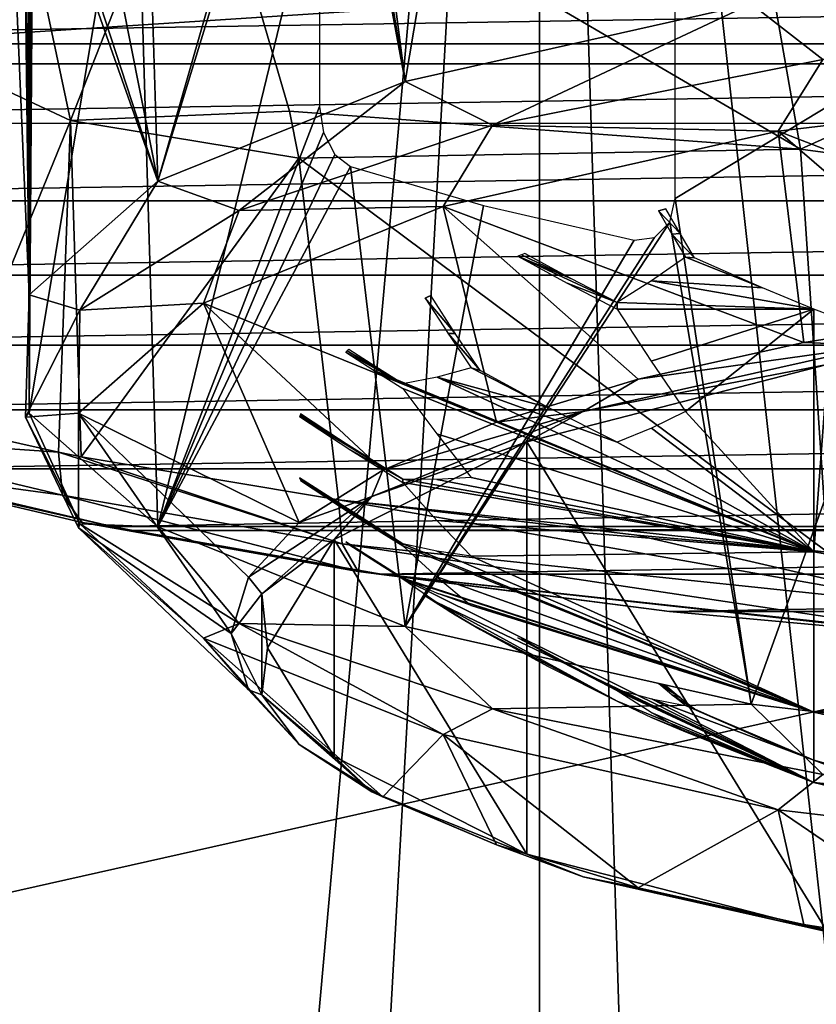
# Model space of a CAD drawing. Units: millimetres. Extents: x -92 to 127, y -34 to 86.
# Drawn here: x -9 to -5, y 13 to 19 of the extents above; entities that cross this region are included whole.
import ezdxf

# ---------------------------------------------------------------- set-up
doc = ezdxf.new("R2010")
doc.units = ezdxf.units.MM
doc.header["$LTSCALE"] = 81.481481
for name, color, linetype in [('241', 7, 'CONTINUOUS'), ('242', 7, 'CONTINUOUS'), ('243', 7, 'CONTINUOUS'), ('244', 7, 'CONTINUOUS'), ('245', 7, 'CONTINUOUS'), ('254', 7, 'CONTINUOUS'), ('273', 7, 'CONTINUOUS'), ('274', 7, 'CONTINUOUS'), ('28', 7, 'CONTINUOUS'), ('4', 7, 'CONTINUOUS'), ('41', 7, 'CONTINUOUS'), ('5', 7, 'CONTINUOUS'), ('52', 7, 'CONTINUOUS'), ('53', 7, 'CONTINUOUS'), ('55', 7, 'CONTINUOUS'), ('62', 7, 'CONTINUOUS'), ('63', 7, 'CONTINUOUS')]:
    doc.layers.add(name, color=color, linetype=linetype)

msp = doc.modelspace()

# ---------------------------------------------------------------- linework, layer by layer
at = {"layer": '241', "color": 8, "linetype": 'Continuous'}
for points in [[(-8.7076, 21.8994, 93.2251), (-9.3089, 21.3477, 91.1659), (-8.5733, 17.6463, 94.6841), (-8.7076, 21.8994, 93.2251)], [(-7.6253, 20.9507, 95.48), (-8.7076, 21.8994, 93.2251), (-8.5733, 17.6463, 94.6841), (-7.6253, 20.9507, 95.48)], [(-9.3089, 21.3477, 91.1659), (-9.3089, 19.8988, 91.5542), (-8.5733, 17.6463, 94.6841), (-9.3089, 21.3477, 91.1659)], [(-6.6645, 20.9522, 96.6445), (-7.4437, 20.7235, 95.7912), (-7.1229, 18.2304, 96.8639), (-6.6645, 20.9522, 96.6445)], [(-5.0955, 18.6851, 98.5608), (-6.6645, 20.9522, 96.6445), (-7.1229, 18.2304, 96.8639), (-5.0955, 18.6851, 98.5608)], [(-7.6016, 20.815, 95.5501), (-7.6253, 20.9507, 95.48), (-8.5733, 17.6463, 94.6841), (-7.6016, 20.815, 95.5501)], [(-7.1229, 18.2304, 96.8639), (-7.6016, 20.815, 95.5501), (-8.5733, 17.6463, 94.6841), (-7.1229, 18.2304, 96.8639)], [(-7.5357, 20.7317, 95.6643), (-7.6016, 20.815, 95.5501), (-7.1229, 18.2304, 96.8639), (-7.5357, 20.7317, 95.6643)], [(-7.4437, 20.7235, 95.7912), (-7.5357, 20.7317, 95.6643), (-7.1229, 18.2304, 96.8639), (-7.4437, 20.7235, 95.7912)], [(-9.3089, 19.1353, 88.7047), (-8.7076, 20.0324, 86.2573), (-9.3291, 16.2858, 89.6066), (-9.3089, 19.1353, 88.7047)], [(-9.3291, 16.2858, 89.6066), (-8.7076, 20.0324, 86.2573), (-8.5733, 15.6196, 87.1203), (-9.3291, 16.2858, 89.6066)], [(-8.7076, 20.0324, 86.2573), (-7.6253, 19.5322, 84.3906), (-8.5733, 15.6196, 87.1203), (-8.7076, 20.0324, 86.2573)], [(-9.3089, 19.8988, 91.5542), (-9.3151, 19.7444, 91.5544), (-8.5733, 17.6463, 94.6841), (-9.3089, 19.8988, 91.5542)], [(-9.3151, 19.7444, 91.5544), (-9.3313, 19.6098, 91.4773), (-9.3291, 16.9801, 92.1978), (-9.3151, 19.7444, 91.5544)], [(-8.5733, 17.6463, 94.6841), (-9.3151, 19.7444, 91.5544), (-9.3291, 16.9801, 92.1978), (-8.5733, 17.6463, 94.6841)], [(-9.3313, 19.6098, 91.4773), (-9.3514, 19.5315, 91.3426), (-9.3291, 16.9801, 92.1978), (-9.3313, 19.6098, 91.4773)], [(-9.3514, 19.5315, 91.3426), (-9.425, 19.2273, 90.2071), (-9.3291, 16.9801, 92.1978), (-9.3514, 19.5315, 91.3426)], [(-7.6253, 19.5322, 84.3906), (-7.6253, 18.0833, 84.7788), (-8.5733, 15.6196, 87.1203), (-7.6253, 19.5322, 84.3906)], [(-9.425, 19.2273, 90.2071), (-9.3514, 18.923, 89.0715), (-9.3291, 16.9801, 92.1978), (-9.425, 19.2273, 90.2071)], [(-9.3151, 19.0014, 88.7817), (-9.3089, 19.1353, 88.7047), (-9.3291, 16.2858, 89.6066), (-9.3151, 19.0014, 88.7817)], [(-9.3313, 18.9234, 88.9158), (-9.3151, 19.0014, 88.7817), (-9.3291, 16.2858, 89.6066), (-9.3313, 18.9234, 88.9158)], [(-5.5394, 18.9923, 82.3757), (-3.6068, 18.7122, 81.3303), (-5.5394, 17.5435, 82.7639), (-5.5394, 18.9923, 82.3757)], [(-9.3514, 18.923, 89.0715), (-9.3313, 18.9234, 88.9158), (-9.3291, 16.9801, 92.1978), (-9.3514, 18.923, 89.0715)], [(-9.3291, 16.9801, 92.1978), (-9.3313, 18.9234, 88.9158), (-9.3291, 16.2858, 89.6066), (-9.3291, 16.9801, 92.1978)], [(-5.5394, 17.5435, 82.7639), (-3.6068, 18.7122, 81.3303), (-5.0955, 14.5809, 83.2435), (-5.5394, 17.5435, 82.7639)], [(-5.0955, 14.5809, 83.2435), (-3.6068, 18.7122, 81.3303), (-2.6553, 14.2924, 82.1671), (-5.0955, 14.5809, 83.2435)], [(-7.6253, 18.0833, 84.7788), (-7.6017, 17.9308, 84.786), (-8.5733, 15.6196, 87.1203), (-7.6253, 18.0833, 84.7788)], [(-7.6017, 17.9308, 84.786), (-7.5358, 17.8015, 84.7288), (-8.5733, 15.6196, 87.1203), (-7.6017, 17.9308, 84.786)], [(-7.5358, 17.8015, 84.7288), (-7.4437, 17.731, 84.6229), (-8.5733, 15.6196, 87.1203), (-7.5358, 17.8015, 84.7288)], [(-8.5733, 15.6196, 87.1203), (-7.4437, 17.731, 84.6229), (-7.1229, 15.0355, 84.9404), (-8.5733, 15.6196, 87.1203)], [(-7.4437, 17.731, 84.6229), (-6.6645, 17.5024, 83.7697), (-7.1229, 15.0355, 84.9404), (-7.4437, 17.731, 84.6229)], [(-6.6645, 17.5024, 83.7697), (-5.7811, 17.3007, 83.017), (-7.1229, 15.0355, 84.9404), (-6.6645, 17.5024, 83.7697)], [(-5.5719, 17.4054, 82.8254), (-5.5394, 17.5435, 82.7639), (-5.0955, 14.5809, 83.2435), (-5.5719, 17.4054, 82.8254)], [(-5.6607, 17.3162, 82.9176), (-5.5719, 17.4054, 82.8254), (-7.1229, 15.0355, 84.9404), (-5.6607, 17.3162, 82.9176)], [(-7.1229, 15.0355, 84.9404), (-5.5719, 17.4054, 82.8254), (-5.0955, 14.5809, 83.2435), (-7.1229, 15.0355, 84.9404)], [(-5.7811, 17.3007, 83.017), (-5.6607, 17.3162, 82.9176), (-7.1229, 15.0355, 84.9404), (-5.7811, 17.3007, 83.017)]]:
    msp.add_3dface(points, dxfattribs=at)
at = {"layer": '242', "color": 8, "linetype": 'Continuous'}
for points in [[(-6.4106, 16.118, 95.8739), (-4.6498, 13.2469, 85.1589), (-4.6498, 16.5722, 97.5691), (-6.4106, 16.118, 95.8739)], [(-7.5402, 15.5455, 93.7375), (-6.4106, 13.7011, 86.854), (-6.4106, 16.118, 95.8739), (-7.5402, 15.5455, 93.7375)], [(-6.4106, 13.7011, 86.854), (-4.6498, 13.2469, 85.1589), (-6.4106, 16.118, 95.8739), (-6.4106, 13.7011, 86.854)], [(-7.9301, 14.9096, 91.364), (-7.5402, 14.2736, 88.9905), (-7.5402, 15.5455, 93.7375), (-7.9301, 14.9096, 91.364)], [(-7.5402, 14.2736, 88.9905), (-6.4106, 13.7011, 86.854), (-7.5402, 15.5455, 93.7375), (-7.5402, 14.2736, 88.9905)]]:
    msp.add_3dface(points, dxfattribs=at)
at = {"layer": '243', "color": 8, "linetype": 'Continuous'}
for points in [[(-4.7863, 16.6995, 97.7045), (-4.3497, 16.6834, 97.8958), (-3.6968, 16.8723, 98.3494), (-4.7863, 16.6995, 97.7045)], [(-6.0804, 16.2953, 96.4472), (-4.6498, 16.5722, 97.5691), (-4.3497, 16.6834, 97.8958), (-6.0804, 16.2953, 96.4472)], [(-6.0804, 16.2953, 96.4472), (-4.3497, 16.6834, 97.8958), (-5.7579, 16.4847, 96.9029), (-6.0804, 16.2953, 96.4472)], [(-5.7579, 16.4847, 96.9029), (-4.3497, 16.6834, 97.8958), (-4.7863, 16.6995, 97.7045), (-5.7579, 16.4847, 96.9029)], [(-6.4106, 16.118, 95.8739), (-4.6498, 16.5722, 97.5691), (-6.0804, 16.2953, 96.4472), (-6.4106, 16.118, 95.8739)], [(-6.5877, 16.2332, 95.9644), (-6.0804, 16.2953, 96.4472), (-5.7579, 16.4847, 96.9029), (-6.5877, 16.2332, 95.9644)], [(-7.3185, 15.7967, 94.5864), (-6.4106, 16.118, 95.8739), (-6.0804, 16.2953, 96.4472), (-7.3185, 15.7967, 94.5864)], [(-7.3185, 15.7967, 94.5864), (-6.0804, 16.2953, 96.4472), (-7.2553, 15.9512, 94.9121), (-7.3185, 15.7967, 94.5864)], [(-7.2553, 15.9512, 94.9121), (-6.0804, 16.2953, 96.4472), (-6.5877, 16.2332, 95.9644), (-7.2553, 15.9512, 94.9121)], [(-7.5402, 15.5455, 93.7375), (-6.4106, 16.118, 95.8739), (-7.3185, 15.7967, 94.5864), (-7.5402, 15.5455, 93.7375)], [(-7.7443, 15.6457, 93.7718), (-7.3185, 15.7967, 94.5864), (-7.2553, 15.9512, 94.9121), (-7.7443, 15.6457, 93.7718)], [(-7.9636, 15.228, 92.4641), (-7.3185, 15.7967, 94.5864), (-8.0426, 15.3241, 92.5717), (-7.9636, 15.228, 92.4641)], [(-8.0426, 15.3241, 92.5717), (-7.3185, 15.7967, 94.5864), (-7.7443, 15.6457, 93.7718), (-8.0426, 15.3241, 92.5717)], [(-7.9636, 15.228, 92.4641), (-7.5402, 15.5455, 93.7375), (-7.3185, 15.7967, 94.5864), (-7.9636, 15.228, 92.4641)], [(-7.9301, 14.9096, 91.364), (-7.5402, 15.5455, 93.7375), (-7.9636, 15.228, 92.4641), (-7.9301, 14.9096, 91.364)], [(-8.1429, 14.9944, 91.3412), (-7.9636, 15.228, 92.4641), (-8.0426, 15.3241, 92.5717), (-8.1429, 14.9944, 91.3412)], [(-7.9636, 14.6353, 90.2521), (-7.9636, 15.228, 92.4641), (-8.1429, 14.9944, 91.3412), (-7.9636, 14.6353, 90.2521)], [(-7.9636, 14.6353, 90.2521), (-7.9301, 14.9096, 91.364), (-7.9636, 15.228, 92.4641), (-7.9636, 14.6353, 90.2521)], [(-8.0426, 14.6648, 90.1108), (-7.9636, 14.6353, 90.2521), (-8.1429, 14.9944, 91.3412), (-8.0426, 14.6648, 90.1108)], [(-7.5402, 14.2736, 88.9905), (-7.9301, 14.9096, 91.364), (-7.9636, 14.6353, 90.2521), (-7.5402, 14.2736, 88.9905)], [(-7.7443, 14.3432, 88.9107), (-7.9636, 14.6353, 90.2521), (-8.0426, 14.6648, 90.1108), (-7.7443, 14.3432, 88.9107)], [(-7.3185, 14.0666, 88.1297), (-7.5402, 14.2736, 88.9905), (-7.9636, 14.6353, 90.2521), (-7.3185, 14.0666, 88.1297)], [(-7.3185, 14.0666, 88.1297), (-7.9636, 14.6353, 90.2521), (-7.7443, 14.3432, 88.9107), (-7.3185, 14.0666, 88.1297)], [(-7.2553, 14.0376, 87.7704), (-7.3185, 14.0666, 88.1297), (-7.7443, 14.3432, 88.9107), (-7.2553, 14.0376, 87.7704)], [(-6.4106, 13.7011, 86.854), (-7.5402, 14.2736, 88.9905), (-7.3185, 14.0666, 88.1297), (-6.4106, 13.7011, 86.854)], [(-6.0804, 13.568, 86.2689), (-6.4106, 13.7011, 86.854), (-7.3185, 14.0666, 88.1297), (-6.0804, 13.568, 86.2689)], [(-6.0804, 13.568, 86.2689), (-7.3185, 14.0666, 88.1297), (-6.5877, 13.7557, 86.7181), (-6.0804, 13.568, 86.2689)], [(-6.5877, 13.7557, 86.7181), (-7.3185, 14.0666, 88.1297), (-7.2553, 14.0376, 87.7704), (-6.5877, 13.7557, 86.7181)], [(-5.7579, 13.5042, 85.7796), (-6.0804, 13.568, 86.2689), (-6.5877, 13.7557, 86.7181), (-5.7579, 13.5042, 85.7796)], [(-4.6498, 13.2469, 85.1589), (-6.4106, 13.7011, 86.854), (-6.0804, 13.568, 86.2689), (-4.6498, 13.2469, 85.1589)], [(-4.3497, 13.1799, 84.8204), (-4.6498, 13.2469, 85.1589), (-6.0804, 13.568, 86.2689), (-4.3497, 13.1799, 84.8204)], [(-4.3497, 13.1799, 84.8204), (-6.0804, 13.568, 86.2689), (-4.7863, 13.2894, 84.978), (-4.3497, 13.1799, 84.8204)], [(-4.7863, 13.2894, 84.978), (-6.0804, 13.568, 86.2689), (-5.7579, 13.5042, 85.7796), (-4.7863, 13.2894, 84.978)], [(-3.6968, 13.1166, 84.3331), (-4.3497, 13.1799, 84.8204), (-4.7863, 13.2894, 84.978), (-3.6968, 13.1166, 84.3331)]]:
    msp.add_3dface(points, dxfattribs=at)
at = {"layer": '244', "color": 8, "linetype": 'Continuous'}
for points in [[(-4.9372, 17.9383, 98.5058), (-2.5163, 16.9988, 98.8217), (-2.5728, 18.2178, 99.5488), (-4.9372, 17.9383, 98.5058)], [(-6.9016, 17.4978, 96.8617), (-4.7863, 16.6995, 97.7045), (-4.9372, 17.9383, 98.5058), (-6.9016, 17.4978, 96.8617)], [(-4.7863, 16.6995, 97.7045), (-3.6968, 16.8723, 98.3494), (-4.9372, 17.9383, 98.5058), (-4.7863, 16.6995, 97.7045)], [(-3.6968, 16.8723, 98.3494), (-2.5163, 16.9988, 98.8217), (-4.9372, 17.9383, 98.5058), (-3.6968, 16.8723, 98.3494)], [(-8.3069, 16.9318, 94.7496), (-6.5877, 16.2332, 95.9644), (-6.9016, 17.4978, 96.8617), (-8.3069, 16.9318, 94.7496)], [(-6.5877, 16.2332, 95.9644), (-5.7579, 16.4847, 96.9029), (-6.9016, 17.4978, 96.8617), (-6.5877, 16.2332, 95.9644)], [(-5.7579, 16.4847, 96.9029), (-4.7863, 16.6995, 97.7045), (-6.9016, 17.4978, 96.8617), (-5.7579, 16.4847, 96.9029)], [(-9.0392, 16.2863, 92.3406), (-7.7443, 15.6457, 93.7718), (-8.3069, 16.9318, 94.7496), (-9.0392, 16.2863, 92.3406)], [(-7.7443, 15.6457, 93.7718), (-7.2553, 15.9512, 94.9121), (-8.3069, 16.9318, 94.7496), (-7.7443, 15.6457, 93.7718)], [(-7.2553, 15.9512, 94.9121), (-6.5877, 16.2332, 95.9644), (-8.3069, 16.9318, 94.7496), (-7.2553, 15.9512, 94.9121)], [(-8.1429, 14.9944, 91.3412), (-8.0426, 15.3241, 92.5717), (-9.0392, 16.2863, 92.3406), (-8.1429, 14.9944, 91.3412)], [(-9.0392, 15.6136, 89.8299), (-8.1429, 14.9944, 91.3412), (-9.0392, 16.2863, 92.3406), (-9.0392, 15.6136, 89.8299)], [(-8.0426, 15.3241, 92.5717), (-7.7443, 15.6457, 93.7718), (-9.0392, 16.2863, 92.3406), (-8.0426, 15.3241, 92.5717)], [(-8.0426, 14.6648, 90.1108), (-8.1429, 14.9944, 91.3412), (-9.0392, 15.6136, 89.8299), (-8.0426, 14.6648, 90.1108)], [(-8.3069, 14.9681, 87.4209), (-8.0426, 14.6648, 90.1108), (-9.0392, 15.6136, 89.8299), (-8.3069, 14.9681, 87.4209)], [(-7.2553, 14.0376, 87.7704), (-7.7443, 14.3432, 88.9107), (-8.3069, 14.9681, 87.4209), (-7.2553, 14.0376, 87.7704)], [(-6.9016, 14.4022, 85.3087), (-7.2553, 14.0376, 87.7704), (-8.3069, 14.9681, 87.4209), (-6.9016, 14.4022, 85.3087)], [(-7.7443, 14.3432, 88.9107), (-8.0426, 14.6648, 90.1108), (-8.3069, 14.9681, 87.4209), (-7.7443, 14.3432, 88.9107)], [(-6.5877, 13.7557, 86.7181), (-7.2553, 14.0376, 87.7704), (-6.9016, 14.4022, 85.3087), (-6.5877, 13.7557, 86.7181)], [(-5.7579, 13.5042, 85.7796), (-6.5877, 13.7557, 86.7181), (-6.9016, 14.4022, 85.3087), (-5.7579, 13.5042, 85.7796)], [(-4.9372, 13.9616, 83.6646), (-5.7579, 13.5042, 85.7796), (-6.9016, 14.4022, 85.3087), (-4.9372, 13.9616, 83.6646)], [(-4.7863, 13.2894, 84.978), (-5.7579, 13.5042, 85.7796), (-4.9372, 13.9616, 83.6646), (-4.7863, 13.2894, 84.978)], [(-3.6968, 13.1166, 84.3331), (-4.7863, 13.2894, 84.978), (-4.9372, 13.9616, 83.6646), (-3.6968, 13.1166, 84.3331)], [(-2.5728, 13.6822, 82.6216), (-3.6968, 13.1166, 84.3331), (-4.9372, 13.9616, 83.6646), (-2.5728, 13.6822, 82.6216)]]:
    msp.add_3dface(points, dxfattribs=at)
at = {"layer": '245', "color": 8, "linetype": 'Continuous'}
for points in [[(-2.6553, 18.9735, 99.6373), (-5.0955, 18.6851, 98.5608), (-4.6744, 18.3588, 98.8217), (-2.6553, 18.9735, 99.6373)], [(-5.0955, 18.6851, 98.5608), (-7.1229, 18.2304, 96.8639), (-6.6107, 17.9743, 97.3866), (-5.0955, 18.6851, 98.5608)], [(-5.0955, 18.6851, 98.5608), (-6.6107, 17.9743, 97.3866), (-4.6744, 18.3588, 98.8217), (-5.0955, 18.6851, 98.5608)], [(-6.6107, 17.9743, 97.3866), (-4.9372, 17.9383, 98.5058), (-4.6744, 18.3588, 98.8217), (-6.6107, 17.9743, 97.3866)], [(-4.9372, 17.9383, 98.5058), (-2.5728, 18.2178, 99.5488), (-4.6744, 18.3588, 98.8217), (-4.9372, 17.9383, 98.5058)], [(-7.1229, 18.2304, 96.8639), (-8.5733, 17.6463, 94.6841), (-8.0964, 17.4732, 95.5164), (-7.1229, 18.2304, 96.8639)], [(-7.1229, 18.2304, 96.8639), (-8.0964, 17.4732, 95.5164), (-6.6107, 17.9743, 97.3866), (-7.1229, 18.2304, 96.8639)], [(-8.0964, 17.4732, 95.5164), (-6.9016, 17.4978, 96.8617), (-6.6107, 17.9743, 97.3866), (-8.0964, 17.4732, 95.5164)], [(-6.9016, 17.4978, 96.8617), (-4.9372, 17.9383, 98.5058), (-6.6107, 17.9743, 97.3866), (-6.9016, 17.4978, 96.8617)], [(-8.5733, 17.6463, 94.6841), (-9.3291, 16.9801, 92.1978), (-9.0303, 16.8896, 93.3385), (-8.5733, 17.6463, 94.6841)], [(-8.5733, 17.6463, 94.6841), (-9.0303, 16.8896, 93.3385), (-8.0964, 17.4732, 95.5164), (-8.5733, 17.6463, 94.6841)], [(-8.3069, 16.9318, 94.7496), (-6.9016, 17.4978, 96.8617), (-8.0964, 17.4732, 95.5164), (-8.3069, 16.9318, 94.7496)], [(-9.0303, 16.8896, 93.3385), (-8.3069, 16.9318, 94.7496), (-8.0964, 17.4732, 95.5164), (-9.0303, 16.8896, 93.3385)], [(-9.3291, 16.9801, 92.1978), (-9.3291, 16.2858, 89.6066), (-9.3489, 16.2633, 91.0012), (-9.3291, 16.9801, 92.1978)], [(-9.3291, 16.9801, 92.1978), (-9.3489, 16.2633, 91.0012), (-9.0303, 16.8896, 93.3385), (-9.3291, 16.9801, 92.1978)], [(-9.0392, 16.2863, 92.3406), (-8.3069, 16.9318, 94.7496), (-9.0303, 16.8896, 93.3385), (-9.0392, 16.2863, 92.3406)], [(-9.3489, 16.2633, 91.0012), (-9.0392, 16.2863, 92.3406), (-9.0303, 16.8896, 93.3385), (-9.3489, 16.2633, 91.0012)], [(-9.0392, 15.6136, 89.8299), (-9.0392, 16.2863, 92.3406), (-9.3489, 16.2633, 91.0012), (-9.0392, 15.6136, 89.8299)], [(-9.3291, 16.2858, 89.6066), (-9.0303, 15.6371, 88.664), (-9.3489, 16.2633, 91.0012), (-9.3291, 16.2858, 89.6066)], [(-9.3291, 16.2858, 89.6066), (-8.5733, 15.6196, 87.1203), (-9.0303, 15.6371, 88.664), (-9.3291, 16.2858, 89.6066)], [(-9.0303, 15.6371, 88.664), (-9.0392, 15.6136, 89.8299), (-9.3489, 16.2633, 91.0012), (-9.0303, 15.6371, 88.664)], [(-8.3069, 14.9681, 87.4209), (-9.0392, 15.6136, 89.8299), (-9.0303, 15.6371, 88.664), (-8.3069, 14.9681, 87.4209)], [(-8.5733, 15.6196, 87.1203), (-8.0964, 15.0535, 86.4861), (-9.0303, 15.6371, 88.664), (-8.5733, 15.6196, 87.1203)], [(-8.0964, 15.0535, 86.4861), (-8.3069, 14.9681, 87.4209), (-9.0303, 15.6371, 88.664), (-8.0964, 15.0535, 86.4861)], [(-8.5733, 15.6196, 87.1203), (-7.1229, 15.0355, 84.9404), (-8.0964, 15.0535, 86.4861), (-8.5733, 15.6196, 87.1203)], [(-6.9016, 14.4022, 85.3087), (-8.3069, 14.9681, 87.4209), (-8.0964, 15.0535, 86.4861), (-6.9016, 14.4022, 85.3087)], [(-7.1229, 15.0355, 84.9404), (-6.6107, 14.5524, 84.6158), (-8.0964, 15.0535, 86.4861), (-7.1229, 15.0355, 84.9404)], [(-6.6107, 14.5524, 84.6158), (-6.9016, 14.4022, 85.3087), (-8.0964, 15.0535, 86.4861), (-6.6107, 14.5524, 84.6158)], [(-7.1229, 15.0355, 84.9404), (-5.0955, 14.5809, 83.2435), (-6.6107, 14.5524, 84.6158), (-7.1229, 15.0355, 84.9404)], [(-4.9372, 13.9616, 83.6646), (-6.9016, 14.4022, 85.3087), (-6.6107, 14.5524, 84.6158), (-4.9372, 13.9616, 83.6646)], [(-5.0955, 14.5809, 83.2435), (-4.6744, 14.1679, 83.1807), (-6.6107, 14.5524, 84.6158), (-5.0955, 14.5809, 83.2435)], [(-4.6744, 14.1679, 83.1807), (-4.9372, 13.9616, 83.6646), (-6.6107, 14.5524, 84.6158), (-4.6744, 14.1679, 83.1807)], [(-5.0955, 14.5809, 83.2435), (-2.6553, 14.2924, 82.1671), (-4.6744, 14.1679, 83.1807), (-5.0955, 14.5809, 83.2435)], [(-2.5728, 13.6822, 82.6216), (-4.9372, 13.9616, 83.6646), (-4.6744, 14.1679, 83.1807), (-2.5728, 13.6822, 82.6216)]]:
    msp.add_3dface(points, dxfattribs=at)
at = {"layer": '254', "color": 8, "linetype": 'Continuous'}
for points in [[(-5.6163, 17.4785, 96.2406), (-5.638, 17.4726, 96.2186), (-5.5945, 17.4844, 96.2626), (-5.6163, 17.4785, 96.2406)], [(-5.5945, 17.4844, 96.2626), (-5.638, 17.4726, 96.2186), (-5.5111, 17.3397, 96.1518), (-5.5945, 17.4844, 96.2626)], [(-5.638, 17.4726, 96.2186), (-5.559, 17.3357, 96.1136), (-5.5111, 17.3397, 96.1518), (-5.638, 17.4726, 96.2186)], [(-5.5111, 17.3397, 96.1518), (-5.559, 17.3357, 96.1136), (-5.4269, 17.1971, 96.039), (-5.5111, 17.3397, 96.1518)], [(-5.559, 17.3357, 96.1136), (-5.4792, 17.2006, 96.0068), (-5.4269, 17.1971, 96.039), (-5.559, 17.3357, 96.1136)], [(-6.4417, 17.2137, 95.2524), (-6.462, 17.2059, 95.2232), (-6.1527, 17.0748, 95.3209), (-6.4417, 17.2137, 95.2524)], [(-6.462, 17.2059, 95.2232), (-6.1734, 17.0475, 95.2656), (-5.8806, 16.9344, 95.3585), (-6.462, 17.2059, 95.2232)], [(-6.1527, 17.0748, 95.3209), (-6.462, 17.2059, 95.2232), (-5.8806, 16.9344, 95.3585), (-6.1527, 17.0748, 95.3209)], [(-6.4212, 17.2215, 95.2815), (-6.4417, 17.2137, 95.2524), (-6.1527, 17.0748, 95.3209), (-6.4212, 17.2215, 95.2815)], [(-5.4792, 17.2006, 96.0068), (-5.6795, 17.0608, 95.6852), (-5.0286, 17.0199, 96.0865), (-5.4792, 17.2006, 96.0068)], [(-5.4269, 17.1971, 96.039), (-5.4792, 17.2006, 96.0068), (-5.0286, 17.0199, 96.0865), (-5.4269, 17.1971, 96.039)], [(-6.1734, 17.0475, 95.2656), (-5.8806, 16.8963, 95.3061), (-5.8806, 16.9344, 95.3585), (-6.1734, 17.0475, 95.2656)], [(-5.8806, 16.9344, 95.3585), (-4.7274, 16.8965, 96.1196), (-5.6795, 17.0608, 95.6852), (-5.8806, 16.9344, 95.3585)], [(-5.6795, 17.0608, 95.6852), (-4.7274, 16.8965, 96.1196), (-5.0286, 17.0199, 96.0865), (-5.6795, 17.0608, 95.6852)], [(-6.99, 16.9679, 94.335), (-7.0059, 16.9594, 94.3033), (-6.974, 16.9764, 94.3666), (-6.99, 16.9679, 94.335)], [(-6.974, 16.9764, 94.3666), (-7.0059, 16.9594, 94.3033), (-6.8297, 16.7533, 94.1676), (-6.974, 16.9764, 94.3666)], [(-7.0059, 16.9594, 94.3033), (-6.8717, 16.7525, 94.118), (-6.8297, 16.7533, 94.1676), (-7.0059, 16.9594, 94.3033)], [(-5.8806, 16.8963, 95.3061), (-4.7274, 16.8965, 96.1196), (-5.8806, 16.9344, 95.3585), (-5.8806, 16.8963, 95.3061)], [(-5.6818, 16.5901, 95.0317), (-4.7274, 16.8965, 96.1196), (-5.8806, 16.8963, 95.3061), (-5.6818, 16.5901, 95.0317)], [(-5.4792, 16.2956, 94.7474), (-4.7274, 16.8965, 96.1196), (-5.6818, 16.5901, 95.0317), (-5.4792, 16.2956, 94.7474)], [(-4.7273, 15.4724, 93.9157), (-4.7274, 16.8965, 96.1196), (-5.4792, 16.2956, 94.7474), (-4.7273, 15.4724, 93.9157)], [(-4.7274, 16.8965, 96.1196), (-4.7273, 15.4724, 93.9157), (-4.6242, 16.8563, 96.1304), (-4.7274, 16.8965, 96.1196)], [(-4.6242, 16.8563, 96.1304), (-4.7273, 15.4724, 93.9157), (-1.4104, 14.8799, 94.4693), (-4.6242, 16.8563, 96.1304)], [(-6.8297, 16.7533, 94.1676), (-6.8717, 16.7525, 94.118), (-6.6833, 16.5365, 93.9632), (-6.8297, 16.7533, 94.1676)], [(-6.8717, 16.7525, 94.118), (-6.7356, 16.5511, 93.928), (-6.6833, 16.5365, 93.9632), (-6.8717, 16.7525, 94.118)], [(-7.4634, 16.6505, 93.1504), (-7.4721, 16.6427, 93.1212), (-7.137, 16.4575, 93.2334), (-7.4634, 16.6505, 93.1504)], [(-7.4721, 16.6427, 93.1212), (-7.3054, 16.5354, 93.1499), (-7.137, 16.4575, 93.2334), (-7.4721, 16.6427, 93.1212)], [(-7.4545, 16.6583, 93.1796), (-7.4634, 16.6505, 93.1504), (-7.2965, 16.5568, 93.2068), (-7.4545, 16.6583, 93.1796)], [(-7.2965, 16.5568, 93.2068), (-7.4634, 16.6505, 93.1504), (-7.137, 16.4575, 93.2334), (-7.2965, 16.5568, 93.2068)], [(-7.137, 16.4305, 93.178), (-4.7273, 15.4724, 93.9157), (-7.3054, 16.5354, 93.1499), (-7.137, 16.4305, 93.178)], [(-7.3054, 16.5354, 93.1499), (-4.7273, 15.4724, 93.9157), (-7.137, 16.4575, 93.2334), (-7.3054, 16.5354, 93.1499)], [(-6.7356, 16.5511, 93.928), (-6.9367, 16.4972, 93.5819), (-6.2857, 16.3194, 94.0213), (-6.7356, 16.5511, 93.928)], [(-6.6833, 16.5365, 93.9632), (-6.7356, 16.5511, 93.928), (-6.2857, 16.3194, 94.0213), (-6.6833, 16.5365, 93.9632)], [(-7.137, 16.4575, 93.2334), (-4.7273, 15.4724, 93.9157), (-6.9367, 16.4972, 93.5819), (-7.137, 16.4575, 93.2334)], [(-6.9367, 16.4972, 93.5819), (-4.7273, 15.4724, 93.9157), (-5.8806, 16.1157, 94.0759), (-6.9367, 16.4972, 93.5819)], [(-6.2857, 16.3194, 94.0213), (-6.9367, 16.4972, 93.5819), (-5.8806, 16.1157, 94.0759), (-6.2857, 16.3194, 94.0213)], [(-6.9378, 16.164, 92.8924), (-4.7273, 15.4724, 93.9157), (-7.137, 16.4305, 93.178), (-6.9378, 16.164, 92.8924)], [(-7.7374, 16.2828, 91.7783), (-7.7402, 16.275, 91.749), (-7.4398, 16.087, 91.8307), (-7.7374, 16.2828, 91.7783)], [(-5.6799, 16.1991, 94.4134), (-4.7273, 15.4724, 93.9157), (-5.4792, 16.2956, 94.7474), (-5.6799, 16.1991, 94.4134)], [(-7.7402, 16.275, 91.749), (-7.743, 16.2672, 91.7199), (-7.137, 15.899, 91.8811), (-7.7402, 16.275, 91.749)], [(-7.743, 16.2672, 91.7199), (-7.4427, 16.0695, 91.7729), (-7.137, 15.899, 91.8811), (-7.743, 16.2672, 91.7199)], [(-7.4398, 16.087, 91.8307), (-7.7402, 16.275, 91.749), (-7.137, 15.899, 91.8811), (-7.4398, 16.087, 91.8307)], [(-6.7356, 15.9098, 92.5979), (-4.7273, 15.4724, 93.9157), (-6.9378, 16.164, 92.8924), (-6.7356, 15.9098, 92.5979)], [(-5.8806, 16.1157, 94.0759), (-4.7273, 15.4724, 93.9157), (-5.6799, 16.1991, 94.4134), (-5.8806, 16.1157, 94.0759)], [(-7.4427, 16.0695, 91.7729), (-7.137, 15.8796, 91.8237), (-7.137, 15.899, 91.8811), (-7.4427, 16.0695, 91.7729)], [(-7.743, 15.9074, 90.3769), (-7.7402, 15.8995, 90.3476), (-7.137, 15.5198, 90.4808), (-7.743, 15.9074, 90.3769)], [(-7.4427, 15.7096, 90.4299), (-7.743, 15.9074, 90.3769), (-7.137, 15.5198, 90.4808), (-7.4427, 15.7096, 90.4299)], [(-7.4398, 15.6959, 90.371), (-7.137, 15.5078, 90.4214), (-7.7402, 15.8995, 90.3476), (-7.4398, 15.6959, 90.371)], [(-7.7402, 15.8995, 90.3476), (-7.137, 15.5078, 90.4214), (-7.137, 15.5198, 90.4808), (-7.7402, 15.8995, 90.3476)], [(-7.7374, 15.8917, 90.3186), (-7.4398, 15.6959, 90.371), (-7.7402, 15.8995, 90.3476), (-7.7374, 15.8917, 90.3186)], [(-7.137, 15.8796, 91.8237), (-4.7273, 15.4724, 93.9157), (-7.137, 15.899, 91.8811), (-7.137, 15.8796, 91.8237)], [(-7.137, 15.899, 91.8811), (-4.7273, 15.4724, 93.9157), (-6.937, 15.8973, 92.24), (-7.137, 15.899, 91.8811)], [(-6.9374, 15.6571, 91.5255), (-4.7273, 15.4724, 93.9157), (-7.137, 15.8796, 91.8237), (-6.9374, 15.6571, 91.5255)], [(-6.937, 15.8973, 92.24), (-4.7273, 15.4724, 93.9157), (-6.7356, 15.9098, 92.5979), (-6.937, 15.8973, 92.24)], [(-6.7356, 15.4471, 91.2199), (-4.7273, 15.4724, 93.9157), (-6.9374, 15.6571, 91.5255), (-6.7356, 15.4471, 91.2199)], [(-7.4634, 15.5241, 88.9464), (-7.137, 15.3154, 88.9711), (-7.4721, 15.5319, 88.9756), (-7.4634, 15.5241, 88.9464)], [(-7.4721, 15.5319, 88.9756), (-7.137, 15.3154, 88.9711), (-7.137, 15.3197, 89.0325), (-7.4721, 15.5319, 88.9756)], [(-7.3054, 15.4246, 89.0044), (-7.4721, 15.5319, 88.9756), (-7.137, 15.3197, 89.0325), (-7.3054, 15.4246, 89.0044)], [(-7.2965, 15.4147, 88.9445), (-7.137, 15.3154, 88.9711), (-7.4634, 15.5241, 88.9464), (-7.2965, 15.4147, 88.9445)], [(-7.4545, 15.5162, 88.9172), (-7.2965, 15.4147, 88.9445), (-7.4634, 15.5241, 88.9464), (-7.4545, 15.5162, 88.9172)], [(-7.137, 15.5078, 90.4214), (-4.7273, 14.5337, 91.4647), (-7.137, 15.5198, 90.4808), (-7.137, 15.5078, 90.4214)], [(-7.137, 15.5198, 90.4808), (-4.7273, 14.5337, 91.4647), (-6.9374, 15.4762, 90.8503), (-7.137, 15.5198, 90.4808)], [(-6.937, 15.3269, 90.1114), (-4.7273, 14.5337, 91.4647), (-7.137, 15.5078, 90.4214), (-6.937, 15.3269, 90.1114)], [(-6.9374, 15.4762, 90.8503), (-4.7273, 14.5337, 91.4647), (-6.7356, 15.4471, 91.2199), (-6.9374, 15.4762, 90.8503)], [(-4.7273, 14.5337, 91.4647), (-4.7273, 15.4724, 93.9157), (-6.7356, 15.4471, 91.2199), (-4.7273, 14.5337, 91.4647)], [(-4.7273, 15.4724, 93.9157), (-4.7273, 14.5337, 91.4647), (-1.4104, 14.8799, 94.4693), (-4.7273, 15.4724, 93.9157)], [(-7.137, 15.3154, 88.9711), (-4.7273, 14.5337, 91.4647), (-7.137, 15.3197, 89.0325), (-7.137, 15.3154, 88.9711)], [(-7.137, 15.3197, 89.0325), (-4.7273, 14.5337, 91.4647), (-6.9378, 15.2318, 89.4131), (-7.137, 15.3197, 89.0325)], [(-4.7273, 14.1212, 88.8727), (-4.7273, 14.5337, 91.4647), (-7.137, 15.3154, 88.9711), (-4.7273, 14.1212, 88.8727)], [(-6.9367, 15.1756, 88.6494), (-4.7273, 14.1212, 88.8727), (-7.137, 15.3154, 88.9711), (-6.9367, 15.1756, 88.6494)], [(-6.7356, 15.1588, 89.7953), (-4.7273, 14.5337, 91.4647), (-6.937, 15.3269, 90.1114), (-6.7356, 15.1588, 89.7953)], [(-6.99, 15.2066, 87.7618), (-6.8297, 15.1044, 88.0141), (-7.0059, 15.2151, 87.7936), (-6.99, 15.2066, 87.7618)], [(-7.0059, 15.2151, 87.7936), (-6.8297, 15.1044, 88.0141), (-6.8717, 15.1286, 88.0575), (-7.0059, 15.2151, 87.7936)], [(-6.974, 15.1982, 87.7302), (-6.8297, 15.1044, 88.0141), (-6.99, 15.2066, 87.7618), (-6.974, 15.1982, 87.7302)], [(-6.9378, 15.2318, 89.4131), (-4.7273, 14.5337, 91.4647), (-6.7356, 15.1588, 89.7953), (-6.9378, 15.2318, 89.4131)], [(-5.8806, 14.5982, 88.4123), (-4.7273, 14.1212, 88.8727), (-6.9367, 15.1756, 88.6494), (-5.8806, 14.5982, 88.4123)], [(-6.7356, 15.0492, 88.3227), (-5.8806, 14.5982, 88.4123), (-6.9367, 15.1756, 88.6494), (-6.7356, 15.0492, 88.3227)], [(-6.8297, 15.1044, 88.0141), (-6.6833, 15.0189, 88.2995), (-6.8717, 15.1286, 88.0575), (-6.8297, 15.1044, 88.0141)], [(-6.8717, 15.1286, 88.0575), (-6.6833, 15.0189, 88.2995), (-6.7356, 15.0492, 88.3227), (-6.8717, 15.1286, 88.0575)], [(-6.2857, 14.8018, 88.3577), (-5.8806, 14.5982, 88.4123), (-6.7356, 15.0492, 88.3227), (-6.2857, 14.8018, 88.3577)], [(-6.6833, 15.0189, 88.2995), (-6.2857, 14.8018, 88.3577), (-6.7356, 15.0492, 88.3227), (-6.6833, 15.0189, 88.2995)], [(-6.1527, 14.8063, 86.8546), (-5.8806, 14.6659, 86.8922), (-6.462, 14.9687, 86.8737), (-6.1527, 14.8063, 86.8546)], [(-6.462, 14.9687, 86.8737), (-5.8806, 14.6659, 86.8922), (-6.1734, 14.8102, 86.9161), (-6.462, 14.9687, 86.8737)], [(-6.4417, 14.9608, 86.8444), (-6.1527, 14.8063, 86.8546), (-6.462, 14.9687, 86.8737), (-6.4417, 14.9608, 86.8444)], [(-6.4212, 14.953, 86.8153), (-6.1527, 14.8063, 86.8546), (-6.4417, 14.9608, 86.8444), (-6.4212, 14.953, 86.8153)], [(-1.4104, 14.8799, 94.4693), (-4.7273, 14.5337, 91.4647), (-1.4104, 13.7794, 91.6668), (-1.4104, 14.8799, 94.4693)], [(-6.1734, 14.8102, 86.9161), (-5.8806, 14.6659, 86.8922), (-5.8806, 14.6591, 86.9566), (-6.1734, 14.8102, 86.9161)], [(-5.6795, 14.612, 86.546), (-4.7273, 14.1212, 88.8727), (-5.8806, 14.6659, 86.8922), (-5.6795, 14.612, 86.546)], [(-5.8806, 14.6659, 86.8922), (-4.7273, 14.1212, 88.8727), (-5.8806, 14.6591, 86.9566), (-5.8806, 14.6659, 86.8922)], [(-5.6163, 14.696, 85.8562), (-5.5111, 14.6202, 86.0025), (-5.638, 14.7019, 85.8782), (-5.6163, 14.696, 85.8562)], [(-5.638, 14.7019, 85.8782), (-5.5111, 14.6202, 86.0025), (-5.559, 14.6358, 86.0376), (-5.638, 14.7019, 85.8782)], [(-5.5945, 14.6901, 85.8342), (-5.5111, 14.6202, 86.0025), (-5.6163, 14.696, 85.8562), (-5.5945, 14.6901, 85.8342)], [(-5.8806, 14.6591, 86.9566), (-4.7273, 14.1212, 88.8727), (-5.6818, 14.5311, 87.3474), (-5.8806, 14.6591, 86.9566)], [(-4.7274, 14.2525, 86.252), (-4.7273, 14.1212, 88.8727), (-5.6795, 14.612, 86.546), (-4.7274, 14.2525, 86.252)], [(-5.4792, 14.5722, 86.1976), (-4.7274, 14.2525, 86.252), (-5.6795, 14.612, 86.546), (-5.4792, 14.5722, 86.1976)], [(-5.5111, 14.6202, 86.0025), (-5.4269, 14.5531, 86.1715), (-5.559, 14.6358, 86.0376), (-5.5111, 14.6202, 86.0025)], [(-5.559, 14.6358, 86.0376), (-5.4269, 14.5531, 86.1715), (-5.4792, 14.5722, 86.1976), (-5.559, 14.6358, 86.0376)], [(-5.6799, 14.5016, 88.0783), (-4.7273, 14.1212, 88.8727), (-5.8806, 14.5982, 88.4123), (-5.6799, 14.5016, 88.0783)], [(-4.7274, 14.2525, 86.252), (-5.4792, 14.5722, 86.1976), (-5.0286, 14.3759, 86.219), (-4.7274, 14.2525, 86.252)], [(-5.4792, 14.5722, 86.1976), (-5.4269, 14.5531, 86.1715), (-5.0286, 14.3759, 86.219), (-5.4792, 14.5722, 86.1976)], [(-5.6818, 14.5311, 87.3474), (-4.7273, 14.1212, 88.8727), (-5.4792, 14.4182, 87.7408), (-5.6818, 14.5311, 87.3474)], [(-5.4792, 14.4182, 87.7408), (-4.7273, 14.1212, 88.8727), (-5.6799, 14.5016, 88.0783), (-5.4792, 14.4182, 87.7408)], [(-4.7273, 14.5337, 91.4647), (-4.7273, 14.1212, 88.8727), (-1.4104, 13.7794, 91.6668), (-4.7273, 14.5337, 91.4647)], [(-4.7274, 14.2525, 86.252), (-4.6242, 14.2123, 86.2628), (-1.4104, 13.3312, 88.6895), (-4.7274, 14.2525, 86.252)], [(-4.7273, 14.1212, 88.8727), (-4.7274, 14.2525, 86.252), (-1.4104, 13.3312, 88.6895), (-4.7273, 14.1212, 88.8727)], [(-1.4104, 13.7794, 91.6668), (-4.7273, 14.1212, 88.8727), (-1.4104, 13.3312, 88.6895), (-1.4104, 13.7794, 91.6668)]]:
    msp.add_3dface(points, dxfattribs=at)
at = {"layer": '273', "linetype": 'Continuous'}
for points in [[(0, -29, -74), (0, 29, -74), (-6.336, 28.2994, -74), (0, -29, -74)], [(-9.4679, 27.4108, -74), (-9.4653, -27.4118, -74), (-6.336, 28.2994, -74), (-9.4679, 27.4108, -74)], [(-9.4653, -27.4118, -74), (-6.3341, -28.2998, -74), (-6.336, 28.2994, -74), (-9.4653, -27.4118, -74)], [(-6.3341, -28.2998, -74), (0, -29, -74), (-6.336, 28.2994, -74), (-6.3341, -28.2998, -74)]]:
    msp.add_3dface(points, dxfattribs=at)
at = {"layer": '274', "linetype": 'Continuous'}
for points in [[(-6.3245, 27.2764, -78), (0, 27.9997, -78), (-5, -15, -78), (-6.3245, 27.2764, -78)], [(-5, -15, -78), (0, 27.9997, -78), (-4.6981, -13.2898, -78), (-5, -15, -78)], [(-12.322, 25.1426, -78), (-6.3245, 27.2764, -78), (-11.0941, -25.708, -78), (-12.322, 25.1426, -78)], [(-11.0941, -25.708, -78), (-6.3245, 27.2764, -78), (-5, -15, -78), (-11.0941, -25.708, -78)]]:
    msp.add_3dface(points, dxfattribs=at)
at = {"layer": '28', "linetype": 'Continuous'}
for points in [[(-9.4965, 18.7301, -46.3335), (-10.1899, 18.3621, -45.3208), (-7.575, 19.9184, -45.5733), (-9.4965, 18.7301, -46.3335)], [(-7.575, 19.9184, -45.5733), (-10.1899, 18.3621, -45.3208), (-9.4902, 18.854, -44.3236), (-7.575, 19.9184, -45.5733)], [(-9.4902, 18.854, -44.3236), (-11.2961, 17.7145, -42.7029), (-9.0407, 19.4044, -43.2073), (-9.4902, 18.854, -44.3236)]]:
    msp.add_3dface(points, dxfattribs=at)
at = {"layer": '4', "linetype": 'Continuous'}
for points in [[(13.0681, 12.6636, 25.8617), (12.1976, 18.3333, 28.0014), (-13.0682, 12.6631, 25.8616), (13.0681, 12.6636, 25.8617)], [(-13.0682, 12.6631, 25.8616), (12.1976, 18.3333, 28.0014), (-12.1976, 18.3333, 28.0014), (-13.0682, 12.6631, 25.8616)]]:
    msp.add_3dface(points, dxfattribs=at)
at = {"layer": '41', "linetype": 'Continuous'}
for points in [[(-9.0407, 19.4044, -43.2073), (-12.4121, 17.4889, -40.5597), (-10.341, 19.6324, -41.1229), (-9.0407, 19.4044, -43.2073)], [(-9.0407, 19.4044, -43.2073), (-11.7215, 17.4243, -42.5668), (-12.4121, 17.4889, -40.5597), (-9.0407, 19.4044, -43.2073)], [(-11.2961, 17.7145, -42.7029), (-11.7215, 17.4243, -42.5668), (-9.0407, 19.4044, -43.2073), (-11.2961, 17.7145, -42.7029)]]:
    msp.add_3dface(points, dxfattribs=at)
at = {"layer": '5', "linetype": 'Continuous'}
for points in [[(-12.1976, 18.3333, 28.0014), (11.9516, 19.8963, 28.9472), (-11.9509, 19.9009, 28.9508), (-12.1976, 18.3333, 28.0014)], [(-12.1976, 18.3333, 28.0014), (12.1976, 18.3333, 28.0014), (11.9516, 19.8963, 28.9472), (-12.1976, 18.3333, 28.0014)]]:
    msp.add_3dface(points, dxfattribs=at)
at = {"layer": '52', "linetype": 'Continuous'}
for points in [[(-9.0856, 18.0023, 77.5386), (-10.3472, 18.5904, 78.5093), (-9.532, 20.0947, 76.398), (-9.0856, 18.0023, 77.5386)], [(-9.0856, 18.0023, 77.5386), (-9.532, 20.0947, 76.398), (-8.3384, 19.8994, 75.6671), (-9.0856, 18.0023, 77.5386)], [(-9.0856, 18.0023, 77.5386), (-8.3384, 19.8994, 75.6671), (-7.8009, 18.0564, 76.591), (-9.0856, 18.0023, 77.5386)], [(-10.3472, 18.5904, 78.5093), (-9.0856, 18.0023, 77.5386), (-9.8203, 16.206, 78.7116), (-10.3472, 18.5904, 78.5093)], [(-7.7467, 17.7817, 76.6841), (-9.0856, 18.0023, 77.5386), (-7.8009, 18.0564, 76.591), (-7.7467, 17.7817, 76.6841)], [(-9.8203, 16.206, 78.7116), (-9.0856, 18.0023, 77.5386), (-9.1567, 16.0581, 78.1709), (-9.8203, 16.206, 78.7116)], [(-9.1567, 16.0581, 78.1709), (-9.0856, 18.0023, 77.5386), (-9.0233, 16.0309, 78.0697), (-9.1567, 16.0581, 78.1709)], [(-9.0856, 18.0023, 77.5386), (-7.7467, 17.7817, 76.6841), (-9.0233, 16.0309, 78.0697), (-9.0856, 18.0023, 77.5386)], [(-7.7467, 17.7817, 76.6841), (-7.5147, 15.7773, 77.0829), (-9.0233, 16.0309, 78.0697), (-7.7467, 17.7817, 76.6841)]]:
    msp.add_3dface(points, dxfattribs=at)
at = {"layer": '53', "linetype": 'Continuous'}
for points in [[(-8.3384, 19.8994, 75.6671), (-5.173, 19.9311, 74.2197), (-4.8048, 17.8326, 75.343), (-8.3384, 19.8994, 75.6671)], [(-5.173, 19.9311, 74.2197), (-1.7025, 19.2394, 73.9684), (-4.8048, 17.8326, 75.343), (-5.173, 19.9311, 74.2197)], [(-7.8009, 18.0564, 76.591), (-8.3384, 19.8994, 75.6671), (-4.8048, 17.8326, 75.343), (-7.8009, 18.0564, 76.591)], [(-1.7025, 19.2394, 73.9684), (-1.6133, 17.4056, 74.809), (-4.8048, 17.8326, 75.343), (-1.7025, 19.2394, 73.9684)], [(-7.7467, 17.7817, 76.6841), (-7.8009, 18.0564, 76.591), (-4.8048, 17.8326, 75.343), (-7.7467, 17.7817, 76.6841)], [(-7.7467, 17.7817, 76.6841), (-4.8048, 17.8326, 75.343), (-4.6472, 15.4707, 75.8222), (-7.7467, 17.7817, 76.6841)], [(-7.5147, 15.7773, 77.0829), (-7.7467, 17.7817, 76.6841), (-4.6472, 15.4707, 75.8222), (-7.5147, 15.7773, 77.0829)], [(-4.8048, 17.8326, 75.343), (-1.6133, 17.4056, 74.809), (-4.6472, 15.4707, 75.8222), (-4.8048, 17.8326, 75.343)], [(-7.5147, 15.7773, 77.0829), (-4.6472, 15.4707, 75.8222), (-5.7651, 15.5702, 76.2317), (-7.5147, 15.7773, 77.0829)]]:
    msp.add_3dface(points, dxfattribs=at)
at = {"layer": '55', "linetype": 'Continuous'}
for points in [[(-14.5993, 18.9222, 91.0006), (-14.5737, 18.4517, 89.2446), (14.5996, 18.9204, 90.9938), (-14.5993, 18.9222, 91.0006)], [(14.5996, 18.9204, 90.9938), (-14.5737, 18.4517, 89.2446), (14.5733, 18.4502, 89.2388), (14.5996, 18.9204, 90.9938)], [(-14.5737, 18.4517, 89.2446), (-14.338, 17.9857, 87.5053), (14.5733, 18.4502, 89.2388), (-14.5737, 18.4517, 89.2446)], [(14.5733, 18.4502, 89.2388), (-14.338, 17.9857, 87.5053), (14.3371, 17.9844, 87.5005), (14.5733, 18.4502, 89.2388)], [(-14.338, 17.9857, 87.5053), (-13.8961, 17.5311, 85.8088), (14.3371, 17.9844, 87.5005), (-14.338, 17.9857, 87.5053)], [(14.3371, 17.9844, 87.5005), (-13.8961, 17.5311, 85.8088), (13.8949, 17.5301, 85.8051), (14.3371, 17.9844, 87.5005)], [(-13.8961, 17.5311, 85.8088), (-13.2565, 17.0951, 84.1817), (13.8949, 17.5301, 85.8051), (-13.8961, 17.5311, 85.8088)], [(13.8949, 17.5301, 85.8051), (-13.2565, 17.0951, 84.1817), (13.2553, 17.0944, 84.1791), (13.8949, 17.5301, 85.8051)], [(-13.2565, 17.0951, 84.1817), (-12.432, 16.6849, 82.6506), (13.2553, 17.0944, 84.1791), (-13.2565, 17.0951, 84.1817)], [(13.2553, 17.0944, 84.1791), (-12.432, 16.6849, 82.6506), (12.4311, 16.6845, 82.6491), (13.2553, 17.0944, 84.1791)], [(-12.432, 16.6849, 82.6506), (-11.4372, 16.3058, 81.2357), (12.4311, 16.6845, 82.6491), (-12.432, 16.6849, 82.6506)], [(12.4311, 16.6845, 82.6491), (-11.4372, 16.3058, 81.2357), (11.4367, 16.3056, 81.2351), (12.4311, 16.6845, 82.6491)], [(-11.4372, 16.3058, 81.2357), (-10.28, 15.9601, 79.9458), (11.4367, 16.3056, 81.2351), (-11.4372, 16.3058, 81.2357)], [(11.4367, 16.3056, 81.2351), (-10.28, 15.9601, 79.9458), (10.28, 15.9601, 79.9458), (11.4367, 16.3056, 81.2351)], [(-10.28, 15.9601, 79.9458), (-8.8418, 15.6226, 78.6861), (10.28, 15.9601, 79.9458), (-10.28, 15.9601, 79.9458)], [(10.28, 15.9601, 79.9458), (-8.8418, 15.6226, 78.6861), (8.8418, 15.6226, 78.6861), (10.28, 15.9601, 79.9458)], [(-8.8418, 15.6226, 78.6861), (-8.7187, 15.5975, 78.5925), (8.8418, 15.6226, 78.6861), (-8.8418, 15.6226, 78.6861)], [(8.8418, 15.6226, 78.6861), (-8.7187, 15.5975, 78.5925), (8.7187, 15.5975, 78.5925), (8.8418, 15.6226, 78.6861)], [(-8.7187, 15.5975, 78.5925), (-7.2645, 15.3429, 77.6424), (8.7187, 15.5975, 78.5925), (-8.7187, 15.5975, 78.5925)], [(8.7187, 15.5975, 78.5925), (-7.2645, 15.3429, 77.6424), (7.2645, 15.3429, 77.6424), (8.7187, 15.5975, 78.5925)], [(-7.2645, 15.3429, 77.6424), (-5.5728, 15.1229, 76.8214), (7.2645, 15.3429, 77.6424), (-7.2645, 15.3429, 77.6424)], [(7.2645, 15.3429, 77.6424), (-5.5728, 15.1229, 76.8214), (5.5728, 15.1229, 76.8214), (7.2645, 15.3429, 77.6424)], [(-5.5728, 15.1229, 76.8214), (-3.7962, 14.9619, 76.2203), (5.5728, 15.1229, 76.8214), (-5.5728, 15.1229, 76.8214)]]:
    msp.add_3dface(points, dxfattribs=at)
at = {"layer": '62', "linetype": 'Continuous'}
for points in [[(-9.8203, 16.206, 78.7116), (-9.1567, 16.0581, 78.1709), (-10.6044, 16.1573, 79.5652), (-9.8203, 16.206, 78.7116)], [(-10.6044, 16.1573, 79.5652), (-9.1567, 16.0581, 78.1709), (-9.1324, 15.806, 78.2806), (-10.6044, 16.1573, 79.5652)], [(-10.4722, 15.9871, 79.7444), (-10.6044, 16.1573, 79.5652), (-9.1324, 15.806, 78.2806), (-10.4722, 15.9871, 79.7444)], [(-9.1567, 16.0581, 78.1709), (-9.0233, 16.0309, 78.0697), (-7.4931, 15.5201, 77.1902), (-9.1567, 16.0581, 78.1709)], [(-9.1324, 15.806, 78.2806), (-9.1567, 16.0581, 78.1709), (-7.4931, 15.5201, 77.1902), (-9.1324, 15.806, 78.2806)], [(-9.0233, 16.0309, 78.0697), (-7.5147, 15.7773, 77.0829), (-7.4931, 15.5201, 77.1902), (-9.0233, 16.0309, 78.0697)], [(-8.8418, 15.6226, 78.6861), (-10.28, 15.9601, 79.9458), (-10.4722, 15.9871, 79.7444), (-8.8418, 15.6226, 78.6861)], [(-8.8418, 15.6226, 78.6861), (-10.4722, 15.9871, 79.7444), (-9.0175, 15.6446, 78.4733), (-8.8418, 15.6226, 78.6861)], [(-10.4722, 15.9871, 79.7444), (-9.1324, 15.806, 78.2806), (-9.0175, 15.6446, 78.4733), (-10.4722, 15.9871, 79.7444)], [(-9.0175, 15.6446, 78.4733), (-9.1324, 15.806, 78.2806), (-7.4, 15.3585, 77.3984), (-9.0175, 15.6446, 78.4733)], [(-7.4, 15.3585, 77.3984), (-9.1324, 15.806, 78.2806), (-7.4931, 15.5201, 77.1902), (-7.4, 15.3585, 77.3984)], [(-7.2645, 15.3429, 77.6424), (-8.7187, 15.5975, 78.5925), (-9.0175, 15.6446, 78.4733), (-7.2645, 15.3429, 77.6424)], [(-7.2645, 15.3429, 77.6424), (-9.0175, 15.6446, 78.4733), (-7.4, 15.3585, 77.3984), (-7.2645, 15.3429, 77.6424)], [(-8.7187, 15.5975, 78.5925), (-8.8418, 15.6226, 78.6861), (-9.0175, 15.6446, 78.4733), (-8.7187, 15.5975, 78.5925)]]:
    msp.add_3dface(points, dxfattribs=at)
at = {"layer": '63', "linetype": 'Continuous'}
for points in [[(-7.5147, 15.7773, 77.0829), (-5.7651, 15.5702, 76.2317), (-3.9203, 15.1459, 75.7099), (-7.5147, 15.7773, 77.0829)], [(-7.5147, 15.7773, 77.0829), (-3.9203, 15.1459, 75.7099), (-7.4931, 15.5201, 77.1902), (-7.5147, 15.7773, 77.0829)], [(-5.7651, 15.5702, 76.2317), (-4.6472, 15.4707, 75.8222), (-3.9203, 15.1459, 75.7099), (-5.7651, 15.5702, 76.2317)], [(-3.9203, 15.1459, 75.7099), (-3.8709, 14.9742, 75.9395), (-7.4931, 15.5201, 77.1902), (-3.9203, 15.1459, 75.7099)], [(-3.8709, 14.9742, 75.9395), (-7.4, 15.3585, 77.3984), (-7.4931, 15.5201, 77.1902), (-3.8709, 14.9742, 75.9395)], [(-3.7962, 14.9619, 76.2203), (-5.5728, 15.1229, 76.8214), (-7.4, 15.3585, 77.3984), (-3.7962, 14.9619, 76.2203)], [(-3.8709, 14.9742, 75.9395), (-3.7962, 14.9619, 76.2203), (-7.4, 15.3585, 77.3984), (-3.8709, 14.9742, 75.9395)], [(-5.5728, 15.1229, 76.8214), (-7.2645, 15.3429, 77.6424), (-7.4, 15.3585, 77.3984), (-5.5728, 15.1229, 76.8214)]]:
    msp.add_3dface(points, dxfattribs=at)

doc.saveas('drawing.dxf')
